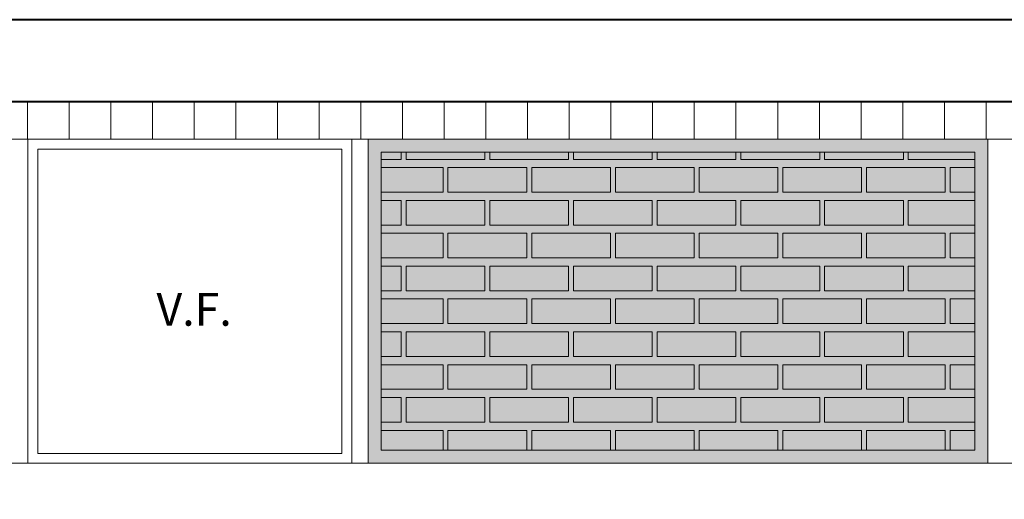
# Model space of a CAD drawing. Units: millimetres. Extents: x 66 to 1059, y 110 to 254.
# Drawn here: x 148 to 151, y 199 to 201 of the extents above; entities that cross this region are included whole.
import ezdxf

# ---------------------------------------------------------------- set-up
doc = ezdxf.new("R2010")
doc.units = ezdxf.units.MM
doc.layers.get('0').update_dxf_attribs({"lineweight": 18})
for name, color, linetype, lineweight in [('0.05', 8, 'Continuous', 5), ('0.13', 6, 'Continuous', 13), ('04', 3, 'Continuous', 40), ('ACHURADO', 8, 'Continuous', 9), ('TEXTO', 7, 'Continuous', 20)]:
    doc.layers.add(name, color=color, linetype=linetype, lineweight=lineweight)
doc.layers.add('01', color=4, linetype='Continuous')
doc.styles.add('ARIAL', font='arial.ttf')

msp = doc.modelspace()

# ---------------------------------------------------------------- hatches: boundary and pattern name
at = {"layer": '01', "ltscale": 0.05, "true_color": 0xf5eed6}
h = msp.add_hatch(color=254, dxfattribs=at)
h.dxf.hatch_style = 1
h.paths.add_polyline_path([(148.0663, 198.9302), (148.0663, 196.9302), (145.3163, 196.9302), (145.1663, 196.9302), (145.1663, 198.9602)])
h.paths.add_polyline_path([(142.1663, 198.9302), (145.0663, 198.9302), (145.0663, 197.9502), (142.1663, 197.9502)])
h.paths.add_polyline_path([(149.178, 200.4667), (151.0663, 200.4667), (151.0663, 199.4802), (149.178, 199.4802)])
h.paths.add_polyline_path([(149.178, 199.3302), (151.1663, 199.3302), (151.1663, 196.9302), (149.178, 196.9302)])
h.paths.add_polyline_path([(152.178, 198.9302), (154.0663, 198.9302), (154.0663, 196.9302), (152.178, 196.9302)])
h.paths.add_polyline_path([(154.1663, 198.9302), (157.0363, 198.9302), (157.0363, 196.9302), (154.1663, 196.9302)])

# ---------------------------------------------------------------- linework, layer by layer
msp.add_line((157.1413, 200.4667), (142.0913, 200.4667))
at = {"layer": '0.05', "ltscale": 0.06}
for p, q in [((149.2788, 200.4052), (149.218, 200.4052)), ((149.2788, 200.4052), (149.2788, 200.4267)), ((149.2938, 200.4052), (149.2938, 200.4267)), ((149.2938, 200.4052), (149.2938, 200.4267)), ((149.5338, 200.4052), (149.2938, 200.4052)), ((149.5338, 200.4052), (149.5338, 200.4267)), ((149.5488, 200.4052), (149.5488, 200.4267)), ((149.7888, 200.4052), (149.5488, 200.4052)), ((149.7888, 200.4052), (149.7888, 200.4267)), ((149.8038, 200.4052), (149.8038, 200.4267)), ((150.0438, 200.4052), (149.8038, 200.4052)), ((150.0438, 200.4052), (150.0438, 200.4267)), ((150.0588, 200.4052), (150.0588, 200.4267)), ((150.2988, 200.4052), (150.0588, 200.4052)), ((150.2988, 200.4052), (150.2988, 200.4267)), ((150.3138, 200.4052), (150.3138, 200.4267)), ((150.5538, 200.4052), (150.3138, 200.4052)), ((150.5538, 200.4052), (150.5538, 200.4267)), ((150.5688, 200.4052), (150.5688, 200.4267)), ((150.8088, 200.4052), (150.5688, 200.4052)), ((150.8088, 200.4052), (150.8088, 200.4267)), ((150.8238, 200.4052), (150.8238, 200.4267)), ((151.0263, 200.4052), (150.8238, 200.4052)), ((149.4063, 200.3802), (149.218, 200.3802)), ((149.4063, 200.3052), (149.4063, 200.3802)), ((149.4063, 200.3052), (149.4063, 200.3802)), ((149.4213, 200.3052), (149.4213, 200.3802)), ((149.6613, 200.3802), (149.4213, 200.3802)), ((149.4213, 200.3052), (149.4213, 200.3802)), ((149.6613, 200.3052), (149.6613, 200.3802)), ((149.6763, 200.3052), (149.6763, 200.3802)), ((149.9163, 200.3802), (149.6763, 200.3802)), ((149.9163, 200.3052), (149.9163, 200.3802)), ((149.9313, 200.3052), (149.9313, 200.3802)), ((150.1713, 200.3802), (149.9313, 200.3802)), ((150.1713, 200.3052), (150.1713, 200.3802)), ((150.1863, 200.3052), (150.1863, 200.3802)), ((150.4263, 200.3802), (150.1863, 200.3802)), ((150.4263, 200.3052), (150.4263, 200.3802)), ((150.4413, 200.3052), (150.4413, 200.3802)), ((150.6813, 200.3802), (150.4413, 200.3802)), ((150.6813, 200.3052), (150.6813, 200.3802)), ((150.6963, 200.3052), (150.6963, 200.3802)), ((150.9363, 200.3802), (150.6963, 200.3802)), ((150.9363, 200.3052), (150.9363, 200.3802)), ((151.0263, 200.3802), (150.9513, 200.3802)), ((150.9513, 200.3052), (150.9513, 200.3802)), ((149.4063, 200.3052), (149.218, 200.3052)), ((149.2788, 200.2802), (149.218, 200.2802)), ((149.2788, 200.2052), (149.2788, 200.2802)), ((149.5338, 200.2802), (149.2938, 200.2802)), ((149.2938, 200.2052), (149.2938, 200.2802)), ((149.2938, 200.2052), (149.2938, 200.2802)), ((149.6613, 200.3052), (149.4213, 200.3052)), ((149.5338, 200.2052), (149.5338, 200.2802)), ((149.5488, 200.2052), (149.5488, 200.2802)), ((149.7888, 200.2802), (149.5488, 200.2802)), ((149.9163, 200.3052), (149.6763, 200.3052)), ((149.7888, 200.2052), (149.7888, 200.2802)), ((149.8038, 200.2052), (149.8038, 200.2802)), ((150.0438, 200.2802), (149.8038, 200.2802)), ((150.1713, 200.3052), (149.9313, 200.3052)), ((150.0438, 200.2052), (150.0438, 200.2802)), ((150.2988, 200.2802), (150.0588, 200.2802)), ((150.0588, 200.2052), (150.0588, 200.2802)), ((150.4263, 200.3052), (150.1863, 200.3052)), ((150.2988, 200.2052), (150.2988, 200.2802)), ((150.3138, 200.2052), (150.3138, 200.2802)), ((150.5538, 200.2802), (150.3138, 200.2802)), ((150.6813, 200.3052), (150.4413, 200.3052)), ((150.5538, 200.2052), (150.5538, 200.2802)), ((150.8088, 200.2802), (150.5688, 200.2802)), ((150.5688, 200.2052), (150.5688, 200.2802)), ((150.9363, 200.3052), (150.6963, 200.3052)), ((150.8088, 200.2052), (150.8088, 200.2802)), ((151.0263, 200.2802), (150.8238, 200.2802)), ((150.8238, 200.2052), (150.8238, 200.2802)), ((151.0263, 200.3052), (150.9513, 200.3052)), ((149.2788, 200.2052), (149.218, 200.2052)), ((149.5338, 200.2052), (149.2938, 200.2052)), ((149.7888, 200.2052), (149.5488, 200.2052)), ((150.0438, 200.2052), (149.8038, 200.2052)), ((150.2988, 200.2052), (150.0588, 200.2052)), ((150.5538, 200.2052), (150.3138, 200.2052)), ((150.8088, 200.2052), (150.5688, 200.2052)), ((151.0263, 200.2052), (150.8238, 200.2052)), ((149.4063, 200.1802), (149.218, 200.1802)), ((149.4063, 200.1052), (149.4063, 200.1802)), ((149.4063, 200.1052), (149.4063, 200.1802)), ((149.4213, 200.1052), (149.4213, 200.1802)), ((149.6613, 200.1802), (149.4213, 200.1802)), ((149.4213, 200.1052), (149.4213, 200.1802)), ((149.6613, 200.1052), (149.6613, 200.1802)), ((149.6763, 200.1052), (149.6763, 200.1802)), ((149.9163, 200.1802), (149.6763, 200.1802)), ((149.9163, 200.1052), (149.9163, 200.1802)), ((149.9313, 200.1052), (149.9313, 200.1802)), ((150.1713, 200.1802), (149.9313, 200.1802)), ((150.1713, 200.1052), (150.1713, 200.1802)), ((150.1863, 200.1052), (150.1863, 200.1802)), ((150.4263, 200.1802), (150.1863, 200.1802)), ((150.4263, 200.1052), (150.4263, 200.1802)), ((150.4413, 200.1052), (150.4413, 200.1802)), ((150.6813, 200.1802), (150.4413, 200.1802)), ((150.6813, 200.1052), (150.6813, 200.1802)), ((150.6963, 200.1052), (150.6963, 200.1802)), ((150.9363, 200.1802), (150.6963, 200.1802)), ((150.9363, 200.1052), (150.9363, 200.1802)), ((151.0263, 200.1802), (150.9513, 200.1802)), ((150.9513, 200.1052), (150.9513, 200.1802)), ((149.4063, 200.1052), (149.218, 200.1052)), ((149.6613, 200.1052), (149.4213, 200.1052)), ((149.9163, 200.1052), (149.6763, 200.1052)), ((150.1713, 200.1052), (149.9313, 200.1052)), ((150.4263, 200.1052), (150.1863, 200.1052)), ((150.6813, 200.1052), (150.4413, 200.1052)), ((150.9363, 200.1052), (150.6963, 200.1052)), ((151.0263, 200.1052), (150.9513, 200.1052)), ((149.2788, 200.0802), (149.218, 200.0802)), ((149.2788, 200.0052), (149.2788, 200.0802)), ((149.5338, 200.0802), (149.2938, 200.0802)), ((149.2938, 200.0052), (149.2938, 200.0802)), ((149.2938, 200.0052), (149.2938, 200.0802)), ((149.5338, 200.0052), (149.5338, 200.0802)), ((149.5488, 200.0052), (149.5488, 200.0802)), ((149.7888, 200.0802), (149.5488, 200.0802)), ((149.7888, 200.0052), (149.7888, 200.0802)), ((149.8038, 200.0052), (149.8038, 200.0802)), ((150.0438, 200.0802), (149.8038, 200.0802)), ((150.0438, 200.0052), (150.0438, 200.0802)), ((150.2988, 200.0802), (150.0588, 200.0802)), ((150.0588, 200.0052), (150.0588, 200.0802)), ((150.2988, 200.0052), (150.2988, 200.0802)), ((150.3138, 200.0052), (150.3138, 200.0802)), ((150.5538, 200.0802), (150.3138, 200.0802)), ((150.5538, 200.0052), (150.5538, 200.0802)), ((150.8088, 200.0802), (150.5688, 200.0802)), ((150.5688, 200.0052), (150.5688, 200.0802)), ((150.8088, 200.0052), (150.8088, 200.0802)), ((151.0263, 200.0802), (150.8238, 200.0802)), ((150.8238, 200.0052), (150.8238, 200.0802)), ((149.2788, 200.0052), (149.218, 200.0052)), ((149.4063, 199.9802), (149.218, 199.9802)), ((149.5338, 200.0052), (149.2938, 200.0052)), ((149.4063, 199.9052), (149.4063, 199.9802)), ((149.4063, 199.9052), (149.4063, 199.9802)), ((149.4213, 199.9052), (149.4213, 199.9802)), ((149.6613, 199.9802), (149.4213, 199.9802)), ((149.4213, 199.9052), (149.4213, 199.9802)), ((149.7888, 200.0052), (149.5488, 200.0052)), ((149.6613, 199.9052), (149.6613, 199.9802)), ((149.6763, 199.9052), (149.6763, 199.9802)), ((149.9163, 199.9802), (149.6763, 199.9802)), ((150.0438, 200.0052), (149.8038, 200.0052)), ((149.9163, 199.9052), (149.9163, 199.9802)), ((149.9313, 199.9052), (149.9313, 199.9802)), ((150.1713, 199.9802), (149.9313, 199.9802)), ((150.2988, 200.0052), (150.0588, 200.0052)), ((150.1713, 199.9052), (150.1713, 199.9802)), ((150.1863, 199.9052), (150.1863, 199.9802)), ((150.4263, 199.9802), (150.1863, 199.9802)), ((150.5538, 200.0052), (150.3138, 200.0052)), ((150.4263, 199.9052), (150.4263, 199.9802)), ((150.4413, 199.9052), (150.4413, 199.9802)), ((150.6813, 199.9802), (150.4413, 199.9802)), ((150.8088, 200.0052), (150.5688, 200.0052)), ((150.6813, 199.9052), (150.6813, 199.9802)), ((150.6963, 199.9052), (150.6963, 199.9802)), ((150.9363, 199.9802), (150.6963, 199.9802)), ((151.0263, 200.0052), (150.8238, 200.0052)), ((150.9363, 199.9052), (150.9363, 199.9802)), ((151.0263, 199.9802), (150.9513, 199.9802)), ((150.9513, 199.9052), (150.9513, 199.9802)), ((149.4063, 199.9052), (149.218, 199.9052)), ((149.6613, 199.9052), (149.4213, 199.9052)), ((149.9163, 199.9052), (149.6763, 199.9052)), ((150.1713, 199.9052), (149.9313, 199.9052)), ((150.4263, 199.9052), (150.1863, 199.9052)), ((150.6813, 199.9052), (150.4413, 199.9052)), ((150.9363, 199.9052), (150.6963, 199.9052)), ((151.0263, 199.9052), (150.9513, 199.9052)), ((149.2788, 199.8802), (149.218, 199.8802)), ((149.2788, 199.8052), (149.2788, 199.8802)), ((149.5338, 199.8802), (149.2938, 199.8802)), ((149.2938, 199.8052), (149.2938, 199.8802)), ((149.2938, 199.8052), (149.2938, 199.8802)), ((149.5338, 199.8052), (149.5338, 199.8802)), ((149.5488, 199.8052), (149.5488, 199.8802)), ((149.7888, 199.8802), (149.5488, 199.8802)), ((149.7888, 199.8052), (149.7888, 199.8802)), ((149.8038, 199.8052), (149.8038, 199.8802)), ((150.0438, 199.8802), (149.8038, 199.8802)), ((150.0438, 199.8052), (150.0438, 199.8802)), ((150.2988, 199.8802), (150.0588, 199.8802)), ((150.0588, 199.8052), (150.0588, 199.8802)), ((150.2988, 199.8052), (150.2988, 199.8802)), ((150.3138, 199.8052), (150.3138, 199.8802)), ((150.5538, 199.8802), (150.3138, 199.8802)), ((150.5538, 199.8052), (150.5538, 199.8802)), ((150.8088, 199.8802), (150.5688, 199.8802)), ((150.5688, 199.8052), (150.5688, 199.8802)), ((150.8088, 199.8052), (150.8088, 199.8802)), ((151.0263, 199.8802), (150.8238, 199.8802)), ((150.8238, 199.8052), (150.8238, 199.8802)), ((149.2788, 199.8052), (149.218, 199.8052)), ((149.5338, 199.8052), (149.2938, 199.8052)), ((149.7888, 199.8052), (149.5488, 199.8052)), ((150.0438, 199.8052), (149.8038, 199.8052)), ((150.2988, 199.8052), (150.0588, 199.8052)), ((150.5538, 199.8052), (150.3138, 199.8052)), ((150.8088, 199.8052), (150.5688, 199.8052)), ((151.0263, 199.8052), (150.8238, 199.8052)), ((149.4063, 199.7802), (149.218, 199.7802)), ((149.4063, 199.7052), (149.4063, 199.7802)), ((149.4063, 199.7052), (149.4063, 199.7802)), ((149.4213, 199.7052), (149.4213, 199.7802)), ((149.6613, 199.7802), (149.4213, 199.7802)), ((149.4213, 199.7052), (149.4213, 199.7802)), ((149.6613, 199.7052), (149.6613, 199.7802)), ((149.6763, 199.7052), (149.6763, 199.7802)), ((149.9163, 199.7802), (149.6763, 199.7802)), ((149.9163, 199.7052), (149.9163, 199.7802)), ((149.9313, 199.7052), (149.9313, 199.7802)), ((150.1713, 199.7802), (149.9313, 199.7802)), ((150.1713, 199.7052), (150.1713, 199.7802)), ((150.1863, 199.7052), (150.1863, 199.7802)), ((150.4263, 199.7802), (150.1863, 199.7802)), ((150.4263, 199.7052), (150.4263, 199.7802)), ((150.4413, 199.7052), (150.4413, 199.7802)), ((150.6813, 199.7802), (150.4413, 199.7802)), ((150.6813, 199.7052), (150.6813, 199.7802)), ((150.6963, 199.7052), (150.6963, 199.7802)), ((150.9363, 199.7802), (150.6963, 199.7802)), ((150.9363, 199.7052), (150.9363, 199.7802)), ((151.0263, 199.7802), (150.9513, 199.7802)), ((150.9513, 199.7052), (150.9513, 199.7802)), ((149.4063, 199.7052), (149.218, 199.7052)), ((149.2788, 199.6802), (149.218, 199.6802)), ((149.2788, 199.6052), (149.2788, 199.6802)), ((149.5338, 199.6802), (149.2938, 199.6802)), ((149.2938, 199.6052), (149.2938, 199.6802)), ((149.2938, 199.6052), (149.2938, 199.6802)), ((149.6613, 199.7052), (149.4213, 199.7052)), ((149.5338, 199.6052), (149.5338, 199.6802)), ((149.5488, 199.6052), (149.5488, 199.6802)), ((149.7888, 199.6802), (149.5488, 199.6802)), ((149.9163, 199.7052), (149.6763, 199.7052)), ((149.7888, 199.6052), (149.7888, 199.6802)), ((149.8038, 199.6052), (149.8038, 199.6802)), ((150.0438, 199.6802), (149.8038, 199.6802)), ((150.1713, 199.7052), (149.9313, 199.7052)), ((150.0438, 199.6052), (150.0438, 199.6802)), ((150.2988, 199.6802), (150.0588, 199.6802)), ((150.0588, 199.6052), (150.0588, 199.6802)), ((150.4263, 199.7052), (150.1863, 199.7052)), ((150.2988, 199.6052), (150.2988, 199.6802)), ((150.3138, 199.6052), (150.3138, 199.6802)), ((150.5538, 199.6802), (150.3138, 199.6802)), ((150.6813, 199.7052), (150.4413, 199.7052)), ((150.5538, 199.6052), (150.5538, 199.6802)), ((150.8088, 199.6802), (150.5688, 199.6802)), ((150.5688, 199.6052), (150.5688, 199.6802)), ((150.9363, 199.7052), (150.6963, 199.7052)), ((150.8088, 199.6052), (150.8088, 199.6802)), ((151.0263, 199.6802), (150.8238, 199.6802)), ((150.8238, 199.6052), (150.8238, 199.6802)), ((151.0263, 199.7052), (150.9513, 199.7052)), ((149.2788, 199.6052), (149.218, 199.6052)), ((149.5338, 199.6052), (149.2938, 199.6052)), ((149.7888, 199.6052), (149.5488, 199.6052)), ((150.0438, 199.6052), (149.8038, 199.6052)), ((150.2988, 199.6052), (150.0588, 199.6052)), ((150.5538, 199.6052), (150.3138, 199.6052)), ((150.8088, 199.6052), (150.5688, 199.6052)), ((151.0263, 199.6052), (150.8238, 199.6052)), ((149.4063, 199.5802), (149.218, 199.5802)), ((149.4063, 199.5202), (149.4063, 199.5802)), ((149.4063, 199.5202), (149.4063, 199.5802)), ((149.4213, 199.5202), (149.4213, 199.5802)), ((149.6613, 199.5802), (149.4213, 199.5802)), ((149.4213, 199.5202), (149.4213, 199.5802)), ((149.6613, 199.5202), (149.6613, 199.5802)), ((149.6763, 199.5202), (149.6763, 199.5802)), ((149.9163, 199.5802), (149.6763, 199.5802)), ((149.9163, 199.5202), (149.9163, 199.5802)), ((149.9313, 199.5202), (149.9313, 199.5802)), ((150.1713, 199.5802), (149.9313, 199.5802)), ((150.1713, 199.5202), (150.1713, 199.5802)), ((150.1863, 199.5202), (150.1863, 199.5802)), ((150.4263, 199.5802), (150.1863, 199.5802)), ((150.4263, 199.5202), (150.4263, 199.5802)), ((150.4413, 199.5202), (150.4413, 199.5802)), ((150.6813, 199.5802), (150.4413, 199.5802)), ((150.6813, 199.5202), (150.6813, 199.5802)), ((150.6963, 199.5202), (150.6963, 199.5802)), ((150.9363, 199.5802), (150.6963, 199.5802)), ((150.9363, 199.5202), (150.9363, 199.5802)), ((151.0263, 199.5802), (150.9513, 199.5802)), ((150.9513, 199.5202), (150.9513, 199.5802))]:
    msp.add_line(p, q, dxfattribs=at)
at = {"layer": '0.05'}
msp.add_lwpolyline([(149.178, 200.4667), (151.0663, 200.4667), (151.0663, 199.4802), (149.178, 199.4802)], close=True, dxfattribs=at)
at = {"layer": '0.13'}
for p, q in [((148.1413, 200.4667), (148.1413, 199.4802)), ((149.128, 199.4802), (149.128, 200.4667)), ((149.178, 199.4802), (149.178, 200.4667)), ((151.0663, 200.4667), (151.0663, 199.4802)), ((148.1713, 200.4367), (148.1713, 199.5102)), ((149.098, 200.4367), (148.1713, 200.4367)), ((149.098, 199.5102), (149.098, 200.4367)), ((149.218, 200.4267), (151.0263, 200.4267)), ((149.218, 199.5202), (149.218, 200.4267)), ((151.0263, 199.5202), (151.0263, 200.4267)), ((148.1713, 199.5102), (149.098, 199.5102)), ((149.218, 199.5202), (151.0263, 199.5202)), ((142.0663, 199.4802), (157.1663, 199.4802))]:
    msp.add_line(p, q, dxfattribs=at)
at = {"layer": '04'}
for p, q in [((158.1163, 200.8305), (141.1163, 200.8305)), ((158.1163, 200.5805), (141.1163, 200.5805))]:
    msp.add_line(p, q, dxfattribs=at)
at = {"layer": 'ACHURADO'}
for p, q in [((148.1398, 200.5805), (148.1398, 200.4667)), ((148.2668, 200.5805), (148.2668, 200.4667)), ((148.3938, 200.5805), (148.3938, 200.4667)), ((148.5208, 200.5805), (148.5208, 200.4667)), ((148.6478, 200.5805), (148.6478, 200.4667)), ((148.7748, 200.5805), (148.7748, 200.4667)), ((148.9018, 200.5805), (148.9018, 200.4667)), ((149.0288, 200.5805), (149.0288, 200.4667)), ((149.1558, 200.5805), (149.1558, 200.4667)), ((149.2828, 200.5805), (149.2828, 200.4667)), ((149.4098, 200.5805), (149.4098, 200.4667)), ((149.5368, 200.5805), (149.5368, 200.4667)), ((149.6638, 200.5805), (149.6638, 200.4667)), ((149.7908, 200.5805), (149.7908, 200.4667)), ((149.9178, 200.5805), (149.9178, 200.4667)), ((150.0448, 200.5805), (150.0448, 200.4667)), ((150.1718, 200.5805), (150.1718, 200.4667)), ((150.2988, 200.5805), (150.2988, 200.4667)), ((150.4258, 200.5805), (150.4258, 200.4667)), ((150.5528, 200.5805), (150.5528, 200.4667)), ((150.6798, 200.5805), (150.6798, 200.4667)), ((150.8068, 200.5805), (150.8068, 200.4667)), ((150.9338, 200.5805), (150.9338, 200.4667)), ((151.0608, 200.5805), (151.0608, 200.4667))]:
    msp.add_line(p, q, dxfattribs=at)

# ---------------------------------------------------------------- texts
at = {"layer": 'TEXTO', "style": 'ARIAL'}
msp.add_text('V.F.', height=0.1, dxfattribs=at).set_placement((148.533, 199.8988))

doc.saveas('drawing.dxf')
